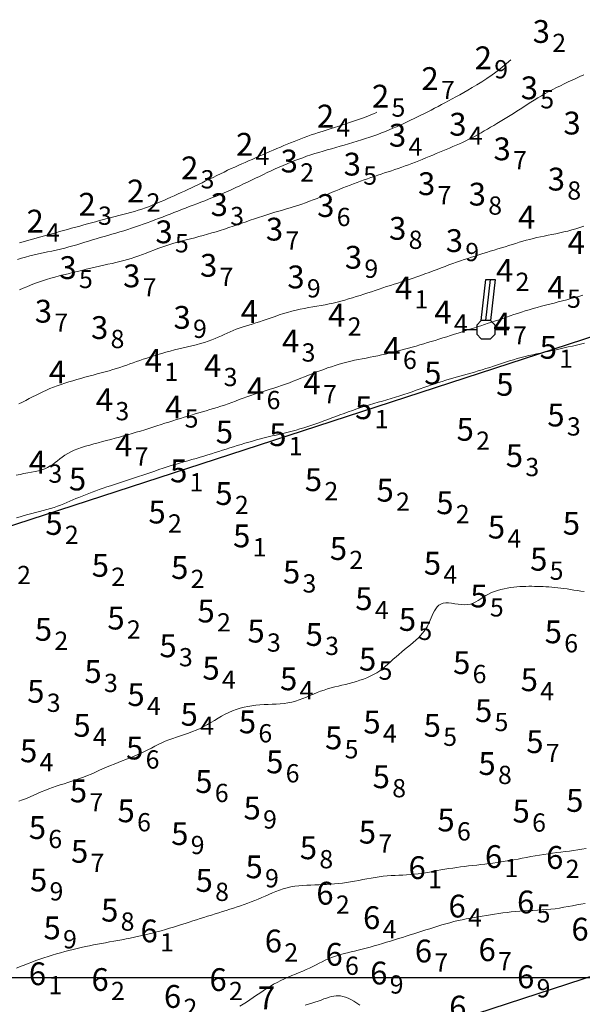
# Model space of a CAD drawing. Extents: x 520475 to 521345, y 6401275 to 6401775.
# Drawn here: x 520816 to 520853, y 6401598 to 6401663 of the extents above; entities that cross this region are included whole.
import ezdxf
from ezdxf.enums import TextEntityAlignment as Align

# ---------------------------------------------------------------- set-up
doc = ezdxf.new("R2010")
doc.units = 0
doc.header["$MEASUREMENT"] = 0
for name, color, linetype in [('2_50', 5, 'Continuous'), ('3_00', 5, 'Continuous'), ('3_50', 5, 'Continuous'), ('4_00', 5, 'Continuous'), ('4_50', 5, 'Continuous'), ('5_00', 5, 'Continuous'), ('5_50', 5, 'Continuous'), ('6_00', 5, 'Continuous'), ('6_50', 5, 'Continuous'), ('7_00', 5, 'Continuous'), ('GRID1', 7, 'Continuous'), ('LINES3', 7, 'Continuous'), ('POINTS4', 1, 'Continuous'), ('ZCOLOR01', 1, 'Continuous'), ('ZCOLOR02', 3, 'Continuous'), ('ZCOLOR03', 4, 'Continuous'), ('ZCOLOR04', 6, 'Continuous'), ('ZCOLOR05', 5, 'Continuous'), ('ZCOLOR06', 7, 'Continuous'), ('ZCOLOR08', 7, 'Continuous')]:
    doc.layers.add(name, color=color, linetype=linetype)

# ---------------------------------------------------------------- blocks, each defined once
blk = doc.blocks.new('sa020419p2izo')
at = {"layer": '2_50', "color": 5, "linetype": 'Continuous', "lineweight": 20, "true_color": 0x0000ff, "flags": 128}
blk.add_lwpolyline([(520816.013, 6401648.306), (520816.249, 6401648.372), (520816.482, 6401648.437), (520816.713, 6401648.503), (520816.944, 6401648.568), (520817.176, 6401648.634), (520817.41, 6401648.701), (520817.648, 6401648.768), (520817.891, 6401648.837), (520818.139, 6401648.907), (520818.393, 6401648.979), (520818.65, 6401649.051), (520818.911, 6401649.124), (520819.175, 6401649.198), (520819.439, 6401649.271), (520819.704, 6401649.344), (520819.967, 6401649.417), (520820.23, 6401649.49), (520820.49, 6401649.561), (520820.75, 6401649.632), (520821.008, 6401649.702), (520821.266, 6401649.772), (520821.523, 6401649.84), (520821.779, 6401649.907), (520822.036, 6401649.974), (520822.292, 6401650.039), (520822.548, 6401650.104), (520822.803, 6401650.17), (520823.058, 6401650.237), (520823.311, 6401650.307), (520823.562, 6401650.379), (520823.812, 6401650.455), (520824.059, 6401650.536), (520824.304, 6401650.622), (520824.546, 6401650.712), (520824.786, 6401650.806), (520825.023, 6401650.904), (520825.258, 6401651.004), (520825.491, 6401651.105), (520825.722, 6401651.207), (520825.951, 6401651.31), (520826.178, 6401651.412), (520826.404, 6401651.513), (520826.629, 6401651.616), (520826.854, 6401651.719), (520827.08, 6401651.823), (520827.308, 6401651.929), (520827.538, 6401652.038), (520827.771, 6401652.15), (520828.008, 6401652.264), (520828.247, 6401652.381), (520828.488, 6401652.5), (520828.73, 6401652.62), (520828.973, 6401652.739), (520829.214, 6401652.857), (520829.454, 6401652.972), (520829.692, 6401653.085), (520829.926, 6401653.194), (520830.157, 6401653.3), (520830.387, 6401653.403), (520830.615, 6401653.504), (520830.842, 6401653.604), (520831.07, 6401653.703), (520831.298, 6401653.803), (520831.528, 6401653.903), (520831.759, 6401654.004), (520831.992, 6401654.106), (520832.225, 6401654.208), (520832.459, 6401654.311), (520832.693, 6401654.412), (520832.925, 6401654.513), (520833.156, 6401654.612), (520833.385, 6401654.71), (520833.61, 6401654.804), (520833.834, 6401654.897), (520834.057, 6401654.987), (520834.28, 6401655.074), (520834.503, 6401655.16), (520834.728, 6401655.244), (520834.955, 6401655.326), (520835.186, 6401655.406), (520835.421, 6401655.484), (520835.662, 6401655.562), (520835.91, 6401655.641), (520836.167, 6401655.722), (520836.435, 6401655.806), (520836.715, 6401655.895), (520837.008, 6401655.989), (520837.318, 6401656.091), (520837.642, 6401656.2), (520837.973, 6401656.313), (520838.299, 6401656.428), (520838.611, 6401656.541), (520838.897, 6401656.648), (520839.148, 6401656.745), (520839.352, 6401656.829), (520839.499, 6401656.897)], dxfattribs=at)
at = {"layer": '3_00', "color": 5, "linetype": 'Continuous', "lineweight": 20, "true_color": 0x0000ff, "flags": 128}
blk.add_lwpolyline([(520815.875, 6401647.225), (520816.143, 6401647.302), (520816.416, 6401647.377), (520816.694, 6401647.448), (520816.978, 6401647.517), (520817.266, 6401647.583), (520817.557, 6401647.647), (520817.849, 6401647.711), (520818.14, 6401647.774), (520818.428, 6401647.838), (520818.712, 6401647.904), (520818.991, 6401647.972), (520819.262, 6401648.043), (520819.528, 6401648.116), (520819.788, 6401648.192), (520820.044, 6401648.269), (520820.298, 6401648.347), (520820.551, 6401648.425), (520820.803, 6401648.503), (520821.057, 6401648.58), (520821.312, 6401648.655), (520821.569, 6401648.73), (520821.827, 6401648.805), (520822.087, 6401648.88), (520822.346, 6401648.955), (520822.606, 6401649.032), (520822.865, 6401649.11), (520823.124, 6401649.191), (520823.381, 6401649.274), (520823.636, 6401649.36), (520823.891, 6401649.448), (520824.145, 6401649.538), (520824.398, 6401649.629), (520824.65, 6401649.723), (520824.902, 6401649.817), (520825.153, 6401649.913), (520825.404, 6401650.009), (520825.655, 6401650.106), (520825.906, 6401650.204), (520826.157, 6401650.302), (520826.408, 6401650.4), (520826.66, 6401650.498), (520826.913, 6401650.596), (520827.166, 6401650.693), (520827.42, 6401650.791), (520827.675, 6401650.888), (520827.93, 6401650.986), (520828.186, 6401651.084), (520828.442, 6401651.184), (520828.698, 6401651.286), (520828.954, 6401651.389), (520829.21, 6401651.495), (520829.466, 6401651.604), (520829.721, 6401651.716), (520829.976, 6401651.83), (520830.231, 6401651.947), (520830.487, 6401652.065), (520830.743, 6401652.186), (520831, 6401652.308), (520831.258, 6401652.432), (520831.517, 6401652.557), (520831.778, 6401652.683), (520832.039, 6401652.808), (520832.3, 6401652.933), (520832.561, 6401653.056), (520832.821, 6401653.176), (520833.081, 6401653.294), (520833.34, 6401653.408), (520833.597, 6401653.517), (520833.853, 6401653.622), (520834.11, 6401653.723), (520834.367, 6401653.82), (520834.625, 6401653.914), (520834.885, 6401654.005), (520835.149, 6401654.093), (520835.415, 6401654.179), (520835.686, 6401654.262), (520835.96, 6401654.344), (520836.237, 6401654.424), (520836.516, 6401654.504), (520836.797, 6401654.583), (520837.079, 6401654.663), (520837.361, 6401654.743), (520837.643, 6401654.825), (520837.924, 6401654.908), (520838.204, 6401654.993), (520838.481, 6401655.081), (520838.755, 6401655.17), (520839.027, 6401655.261), (520839.294, 6401655.354), (520839.557, 6401655.448), (520839.814, 6401655.545), (520840.066, 6401655.644), (520840.313, 6401655.745), (520840.556, 6401655.848), (520840.794, 6401655.952), (520841.029, 6401656.057), (520841.261, 6401656.164), (520841.49, 6401656.271), (520841.718, 6401656.379), (520841.945, 6401656.488), (520842.17, 6401656.598), (520842.395, 6401656.709), (520842.62, 6401656.821), (520842.844, 6401656.934), (520843.069, 6401657.048), (520843.294, 6401657.164), (520843.52, 6401657.282), (520843.746, 6401657.402), (520843.975, 6401657.524), (520844.208, 6401657.65), (520844.446, 6401657.78), (520844.691, 6401657.915), (520844.945, 6401658.055), (520845.208, 6401658.203), (520845.482, 6401658.357), (520845.769, 6401658.521), (520846.071, 6401658.698), (520846.389, 6401658.894), (520846.726, 6401659.115), (520847.083, 6401659.366), (520847.463, 6401659.654), (520847.867, 6401659.982), (520848.297, 6401660.358)], dxfattribs=at)
at = {"layer": '3_50', "color": 5, "linetype": 'Continuous', "lineweight": 20, "true_color": 0x0000ff, "flags": 128}
blk.add_lwpolyline([(520816.004, 6401645.217), (520816.249, 6401645.323), (520816.496, 6401645.428), (520816.745, 6401645.531), (520816.999, 6401645.63), (520817.257, 6401645.724), (520817.521, 6401645.813), (520817.79, 6401645.898), (520818.065, 6401645.979), (520818.344, 6401646.058), (520818.627, 6401646.134), (520818.915, 6401646.209), (520819.207, 6401646.283), (520819.503, 6401646.356), (520819.801, 6401646.429), (520820.1, 6401646.501), (520820.398, 6401646.572), (520820.694, 6401646.642), (520820.987, 6401646.71), (520821.274, 6401646.776), (520821.555, 6401646.84), (520821.828, 6401646.902), (520822.094, 6401646.963), (520822.354, 6401647.024), (520822.609, 6401647.086), (520822.86, 6401647.15), (520823.109, 6401647.218), (520823.356, 6401647.291), (520823.602, 6401647.37), (520823.849, 6401647.456), (520824.097, 6401647.547), (520824.347, 6401647.642), (520824.598, 6401647.739), (520824.85, 6401647.838), (520825.106, 6401647.935), (520825.364, 6401648.03), (520825.625, 6401648.12), (520825.889, 6401648.205), (520826.156, 6401648.286), (520826.426, 6401648.362), (520826.699, 6401648.436), (520826.973, 6401648.508), (520827.25, 6401648.58), (520827.527, 6401648.652), (520827.806, 6401648.726), (520828.086, 6401648.802), (520828.367, 6401648.881), (520828.648, 6401648.962), (520828.929, 6401649.046), (520829.211, 6401649.132), (520829.493, 6401649.221), (520829.775, 6401649.312), (520830.057, 6401649.406), (520830.339, 6401649.502), (520830.62, 6401649.599), (520830.9, 6401649.697), (520831.178, 6401649.795), (520831.455, 6401649.891), (520831.729, 6401649.985), (520831.999, 6401650.076), (520832.267, 6401650.162), (520832.53, 6401650.244), (520832.79, 6401650.321), (520833.047, 6401650.396), (520833.302, 6401650.47), (520833.555, 6401650.543), (520833.807, 6401650.618), (520834.059, 6401650.695), (520834.311, 6401650.775), (520834.563, 6401650.861), (520834.815, 6401650.951), (520835.067, 6401651.044), (520835.318, 6401651.14), (520835.569, 6401651.238), (520835.818, 6401651.337), (520836.065, 6401651.437), (520836.311, 6401651.536), (520836.553, 6401651.635), (520836.793, 6401651.733), (520837.032, 6401651.829), (520837.268, 6401651.923), (520837.502, 6401652.016), (520837.735, 6401652.107), (520837.966, 6401652.196), (520838.196, 6401652.282), (520838.426, 6401652.366), (520838.654, 6401652.448), (520838.881, 6401652.528), (520839.108, 6401652.606), (520839.334, 6401652.683), (520839.56, 6401652.759), (520839.785, 6401652.834), (520840.009, 6401652.909), (520840.234, 6401652.984), (520840.458, 6401653.058), (520840.682, 6401653.134), (520840.906, 6401653.21), (520841.13, 6401653.288), (520841.355, 6401653.368), (520841.58, 6401653.45), (520841.806, 6401653.535), (520842.032, 6401653.623), (520842.26, 6401653.713), (520842.487, 6401653.805), (520842.714, 6401653.899), (520842.941, 6401653.994), (520843.167, 6401654.088), (520843.393, 6401654.183), (520843.616, 6401654.276), (520843.839, 6401654.368), (520844.06, 6401654.459), (520844.278, 6401654.55), (520844.495, 6401654.641), (520844.71, 6401654.733), (520844.923, 6401654.827), (520845.134, 6401654.922), (520845.342, 6401655.02), (520845.548, 6401655.121), (520845.752, 6401655.225), (520845.954, 6401655.332), (520846.156, 6401655.442), (520846.359, 6401655.555), (520846.561, 6401655.671), (520846.765, 6401655.789), (520846.971, 6401655.91), (520847.179, 6401656.033), (520847.39, 6401656.159), (520847.603, 6401656.287), (520847.818, 6401656.418), (520848.035, 6401656.551), (520848.254, 6401656.688), (520848.476, 6401656.827), (520848.699, 6401656.969), (520848.924, 6401657.113), (520849.151, 6401657.26), (520849.38, 6401657.408), (520849.611, 6401657.555), (520849.845, 6401657.703), (520850.081, 6401657.848), (520850.321, 6401657.991), (520850.563, 6401658.13), (520850.808, 6401658.266), (520851.057, 6401658.397), (520851.307, 6401658.525), (520851.56, 6401658.65), (520851.815, 6401658.772), (520852.071, 6401658.893), (520852.328, 6401659.012), (520852.585, 6401659.129), (520852.843, 6401659.247), (520853.101, 6401659.364)], dxfattribs=at)
at = {"layer": '4_00', "color": 5, "linetype": 'Continuous', "lineweight": 20, "true_color": 0x0000ff, "flags": 128}
blk.add_lwpolyline([(520815.977, 6401637.719), (520816.204, 6401637.836), (520816.429, 6401637.952), (520816.652, 6401638.068), (520816.876, 6401638.183), (520817.099, 6401638.297), (520817.323, 6401638.408), (520817.55, 6401638.517), (520817.779, 6401638.623), (520818.012, 6401638.725), (520818.25, 6401638.822), (520818.492, 6401638.915), (520818.74, 6401639.003), (520818.992, 6401639.087), (520819.248, 6401639.168), (520819.508, 6401639.247), (520819.771, 6401639.323), (520820.036, 6401639.397), (520820.304, 6401639.47), (520820.573, 6401639.543), (520820.843, 6401639.615), (520821.111, 6401639.687), (520821.377, 6401639.759), (520821.639, 6401639.83), (520821.895, 6401639.903), (520822.144, 6401639.975), (520822.385, 6401640.048), (520822.616, 6401640.122), (520822.84, 6401640.196), (520823.058, 6401640.271), (520823.272, 6401640.347), (520823.486, 6401640.423), (520823.701, 6401640.5), (520823.919, 6401640.577), (520824.143, 6401640.655), (520824.374, 6401640.734), (520824.613, 6401640.812), (520824.859, 6401640.89), (520825.112, 6401640.968), (520825.373, 6401641.044), (520825.64, 6401641.12), (520825.914, 6401641.194), (520826.194, 6401641.265), (520826.48, 6401641.335), (520826.769, 6401641.403), (520827.059, 6401641.471), (520827.347, 6401641.54), (520827.629, 6401641.61), (520827.903, 6401641.683), (520828.167, 6401641.759), (520828.417, 6401641.839), (520828.651, 6401641.925), (520828.871, 6401642.014), (520829.08, 6401642.106), (520829.28, 6401642.199), (520829.474, 6401642.291), (520829.665, 6401642.382), (520829.855, 6401642.469), (520830.046, 6401642.55), (520830.242, 6401642.626), (520830.443, 6401642.698), (520830.649, 6401642.766), (520830.861, 6401642.832), (520831.079, 6401642.899), (520831.305, 6401642.968), (520831.537, 6401643.041), (520831.777, 6401643.119), (520832.026, 6401643.203), (520832.281, 6401643.292), (520832.543, 6401643.384), (520832.81, 6401643.477), (520833.081, 6401643.569), (520833.355, 6401643.658), (520833.632, 6401643.741), (520833.909, 6401643.817), (520834.187, 6401643.885), (520834.465, 6401643.945), (520834.742, 6401643.999), (520835.017, 6401644.049), (520835.292, 6401644.096), (520835.564, 6401644.143), (520835.833, 6401644.191), (520836.1, 6401644.241), (520836.363, 6401644.295), (520836.624, 6401644.353), (520836.881, 6401644.415), (520837.137, 6401644.481), (520837.391, 6401644.549), (520837.644, 6401644.621), (520837.895, 6401644.696), (520838.146, 6401644.773), (520838.397, 6401644.853), (520838.648, 6401644.935), (520838.898, 6401645.017), (520839.148, 6401645.101), (520839.397, 6401645.185), (520839.646, 6401645.268), (520839.894, 6401645.35), (520840.141, 6401645.431), (520840.387, 6401645.51), (520840.633, 6401645.587), (520840.88, 6401645.664), (520841.127, 6401645.742), (520841.376, 6401645.821), (520841.627, 6401645.903), (520841.88, 6401645.987), (520842.137, 6401646.075), (520842.398, 6401646.168), (520842.661, 6401646.265), (520842.926, 6401646.364), (520843.192, 6401646.464), (520843.457, 6401646.565), (520843.721, 6401646.666), (520843.982, 6401646.764), (520844.24, 6401646.86), (520844.494, 6401646.951), (520844.744, 6401647.04), (520844.991, 6401647.125), (520845.236, 6401647.208), (520845.479, 6401647.288), (520845.722, 6401647.368), (520845.966, 6401647.446), (520846.21, 6401647.523), (520846.456, 6401647.601), (520846.703, 6401647.678), (520846.951, 6401647.756), (520847.198, 6401647.832), (520847.444, 6401647.909), (520847.688, 6401647.984), (520847.929, 6401648.059), (520848.167, 6401648.133), (520848.4, 6401648.206), (520848.631, 6401648.277), (520848.859, 6401648.347), (520849.087, 6401648.414), (520849.315, 6401648.48), (520849.544, 6401648.542), (520849.777, 6401648.602), (520850.013, 6401648.658), (520850.255, 6401648.711), (520850.501, 6401648.761), (520850.751, 6401648.811), (520851.005, 6401648.861), (520851.262, 6401648.912), (520851.521, 6401648.967), (520851.783, 6401649.026), (520852.047, 6401649.09), (520852.312, 6401649.161), (520852.577, 6401649.238), (520852.841, 6401649.318), (520853.102, 6401649.399)], dxfattribs=at)
at = {"layer": '4_50', "color": 5, "linetype": 'Continuous', "lineweight": 20, "true_color": 0x0000ff, "flags": 128}
blk.add_lwpolyline([(520815.8, 6401633.036), (520816.055, 6401633.085), (520816.306, 6401633.131), (520816.554, 6401633.176), (520816.796, 6401633.222), (520817.031, 6401633.271), (520817.257, 6401633.325), (520817.472, 6401633.386), (520817.675, 6401633.458), (520817.863, 6401633.54), (520818.036, 6401633.636), (520818.198, 6401633.743), (520818.353, 6401633.859), (520818.505, 6401633.98), (520818.66, 6401634.103), (520818.82, 6401634.227), (520818.992, 6401634.347), (520819.179, 6401634.462), (520819.385, 6401634.568), (520819.609, 6401634.668), (520819.847, 6401634.76), (520820.098, 6401634.847), (520820.36, 6401634.93), (520820.629, 6401635.009), (520820.904, 6401635.086), (520821.181, 6401635.161), (520821.46, 6401635.236), (520821.739, 6401635.31), (520822.019, 6401635.385), (520822.298, 6401635.46), (520822.578, 6401635.536), (520822.857, 6401635.613), (520823.135, 6401635.691), (520823.413, 6401635.771), (520823.69, 6401635.853), (520823.966, 6401635.937), (520824.24, 6401636.021), (520824.512, 6401636.107), (520824.781, 6401636.192), (520825.049, 6401636.277), (520825.313, 6401636.362), (520825.573, 6401636.445), (520825.83, 6401636.527), (520826.084, 6401636.607), (520826.335, 6401636.685), (520826.583, 6401636.763), (520826.829, 6401636.838), (520827.073, 6401636.913), (520827.316, 6401636.986), (520827.557, 6401637.058), (520827.798, 6401637.129), (520828.039, 6401637.199), (520828.279, 6401637.27), (520828.519, 6401637.341), (520828.759, 6401637.414), (520828.999, 6401637.488), (520829.24, 6401637.566), (520829.482, 6401637.646), (520829.725, 6401637.73), (520829.969, 6401637.818), (520830.214, 6401637.907), (520830.46, 6401637.998), (520830.708, 6401638.089), (520830.957, 6401638.179), (520831.207, 6401638.268), (520831.459, 6401638.355), (520831.712, 6401638.439), (520831.966, 6401638.521), (520832.221, 6401638.601), (520832.476, 6401638.682), (520832.732, 6401638.762), (520832.987, 6401638.844), (520833.241, 6401638.929), (520833.495, 6401639.017), (520833.747, 6401639.109), (520833.998, 6401639.205), (520834.248, 6401639.303), (520834.498, 6401639.403), (520834.748, 6401639.503), (520834.998, 6401639.604), (520835.248, 6401639.704), (520835.499, 6401639.803), (520835.751, 6401639.899), (520836.003, 6401639.992), (520836.257, 6401640.082), (520836.51, 6401640.168), (520836.765, 6401640.25), (520837.019, 6401640.327), (520837.273, 6401640.4), (520837.528, 6401640.467), (520837.782, 6401640.528), (520838.036, 6401640.585), (520838.289, 6401640.638), (520838.543, 6401640.689), (520838.796, 6401640.738), (520839.049, 6401640.787), (520839.302, 6401640.837), (520839.555, 6401640.888), (520839.808, 6401640.942), (520840.06, 6401640.999), (520840.312, 6401641.058), (520840.564, 6401641.12), (520840.816, 6401641.184), (520841.068, 6401641.249), (520841.32, 6401641.316), (520841.571, 6401641.385), (520841.822, 6401641.455), (520842.074, 6401641.526), (520842.325, 6401641.599), (520842.576, 6401641.672), (520842.827, 6401641.747), (520843.079, 6401641.823), (520843.33, 6401641.9), (520843.583, 6401641.978), (520843.836, 6401642.058), (520844.089, 6401642.138), (520844.342, 6401642.219), (520844.595, 6401642.3), (520844.847, 6401642.381), (520845.099, 6401642.463), (520845.349, 6401642.544), (520845.599, 6401642.624), (520845.846, 6401642.704), (520846.093, 6401642.783), (520846.338, 6401642.862), (520846.581, 6401642.941), (520846.824, 6401643.019), (520847.065, 6401643.099), (520847.305, 6401643.179), (520847.545, 6401643.259), (520847.784, 6401643.341), (520848.022, 6401643.423), (520848.262, 6401643.506), (520848.504, 6401643.589), (520848.748, 6401643.671), (520848.996, 6401643.752), (520849.249, 6401643.833), (520849.507, 6401643.911), (520849.771, 6401643.988), (520850.04, 6401644.064), (520850.313, 6401644.138), (520850.59, 6401644.211), (520850.868, 6401644.283), (520851.147, 6401644.355), (520851.425, 6401644.427), (520851.702, 6401644.499), (520851.977, 6401644.571), (520852.249, 6401644.643), (520852.517, 6401644.718), (520852.781, 6401644.794), (520853.041, 6401644.873)], dxfattribs=at)
at = {"layer": '5_00', "color": 5, "linetype": 'Continuous', "lineweight": 20, "true_color": 0x0000ff, "flags": 128}
blk.add_lwpolyline([(520815.814, 6401630.215), (520816.063, 6401630.298), (520816.313, 6401630.377), (520816.566, 6401630.451), (520816.819, 6401630.519), (520817.073, 6401630.585), (520817.324, 6401630.649), (520817.572, 6401630.712), (520817.815, 6401630.776), (520818.052, 6401630.842), (520818.28, 6401630.912), (520818.499, 6401630.985), (520818.711, 6401631.063), (520818.916, 6401631.144), (520819.118, 6401631.227), (520819.318, 6401631.313), (520819.517, 6401631.4), (520819.718, 6401631.487), (520819.922, 6401631.574), (520820.132, 6401631.661), (520820.347, 6401631.747), (520820.567, 6401631.833), (520820.792, 6401631.918), (520821.023, 6401632.002), (520821.259, 6401632.087), (520821.501, 6401632.171), (520821.747, 6401632.255), (520821.999, 6401632.339), (520822.255, 6401632.423), (520822.515, 6401632.507), (520822.777, 6401632.592), (520823.043, 6401632.677), (520823.309, 6401632.764), (520823.577, 6401632.851), (520823.844, 6401632.94), (520824.111, 6401633.03), (520824.378, 6401633.121), (520824.644, 6401633.212), (520824.911, 6401633.304), (520825.178, 6401633.394), (520825.447, 6401633.484), (520825.716, 6401633.572), (520825.987, 6401633.659), (520826.259, 6401633.743), (520826.532, 6401633.824), (520826.805, 6401633.904), (520827.077, 6401633.982), (520827.347, 6401634.06), (520827.613, 6401634.136), (520827.876, 6401634.212), (520828.133, 6401634.288), (520828.385, 6401634.365), (520828.632, 6401634.441), (520828.875, 6401634.518), (520829.116, 6401634.594), (520829.355, 6401634.671), (520829.594, 6401634.748), (520829.834, 6401634.825), (520830.077, 6401634.902), (520830.322, 6401634.978), (520830.57, 6401635.054), (520830.821, 6401635.13), (520831.074, 6401635.204), (520831.329, 6401635.277), (520831.586, 6401635.348), (520831.844, 6401635.417), (520832.103, 6401635.483), (520832.363, 6401635.548), (520832.623, 6401635.61), (520832.884, 6401635.671), (520833.145, 6401635.733), (520833.405, 6401635.796), (520833.666, 6401635.86), (520833.926, 6401635.927), (520834.186, 6401635.998), (520834.445, 6401636.073), (520834.704, 6401636.152), (520834.962, 6401636.236), (520835.221, 6401636.322), (520835.481, 6401636.412), (520835.741, 6401636.505), (520836.004, 6401636.6), (520836.267, 6401636.697), (520836.533, 6401636.796), (520836.801, 6401636.896), (520837.071, 6401636.996), (520837.344, 6401637.097), (520837.618, 6401637.196), (520837.895, 6401637.293), (520838.173, 6401637.389), (520838.454, 6401637.481), (520838.737, 6401637.57), (520839.021, 6401637.656), (520839.307, 6401637.74), (520839.592, 6401637.823), (520839.878, 6401637.906), (520840.162, 6401637.989), (520840.445, 6401638.073), (520840.725, 6401638.159), (520841.003, 6401638.248), (520841.277, 6401638.339), (520841.548, 6401638.431), (520841.815, 6401638.524), (520842.078, 6401638.616), (520842.337, 6401638.707), (520842.591, 6401638.796), (520842.84, 6401638.883), (520843.084, 6401638.966), (520843.323, 6401639.046), (520843.559, 6401639.123), (520843.793, 6401639.197), (520844.025, 6401639.27), (520844.256, 6401639.34), (520844.488, 6401639.409), (520844.72, 6401639.477), (520844.955, 6401639.544), (520845.191, 6401639.611), (520845.43, 6401639.678), (520845.672, 6401639.746), (520845.916, 6401639.816), (520846.162, 6401639.888), (520846.411, 6401639.962), (520846.662, 6401640.04), (520846.917, 6401640.121), (520847.173, 6401640.205), (520847.431, 6401640.29), (520847.691, 6401640.376), (520847.95, 6401640.46), (520848.21, 6401640.543), (520848.469, 6401640.623), (520848.727, 6401640.698), (520848.983, 6401640.768), (520849.238, 6401640.833), (520849.492, 6401640.894), (520849.746, 6401640.952), (520850, 6401641.008), (520850.255, 6401641.063), (520850.51, 6401641.118), (520850.768, 6401641.172), (520851.027, 6401641.228), (520851.289, 6401641.285), (520851.552, 6401641.343), (520851.816, 6401641.403), (520852.081, 6401641.463), (520852.347, 6401641.524), (520852.614, 6401641.586), (520852.88, 6401641.649), (520853.147, 6401641.713)], dxfattribs=at)
at = {"layer": '5_50', "color": 5, "linetype": 'Continuous', "lineweight": 20, "true_color": 0x0000ff, "flags": 128}
blk.add_lwpolyline([(520815.962, 6401611.597), (520816.215, 6401611.68), (520816.464, 6401611.774), (520816.71, 6401611.874), (520816.953, 6401611.979), (520817.196, 6401612.087), (520817.439, 6401612.194), (520817.683, 6401612.298), (520817.93, 6401612.397), (520818.179, 6401612.489), (520818.431, 6401612.575), (520818.685, 6401612.658), (520818.941, 6401612.737), (520819.197, 6401612.817), (520819.453, 6401612.898), (520819.71, 6401612.983), (520819.965, 6401613.072), (520820.218, 6401613.168), (520820.471, 6401613.27), (520820.723, 6401613.377), (520820.974, 6401613.486), (520821.226, 6401613.597), (520821.478, 6401613.708), (520821.731, 6401613.819), (520821.985, 6401613.927), (520822.241, 6401614.032), (520822.497, 6401614.135), (520822.753, 6401614.235), (520823.008, 6401614.335), (520823.261, 6401614.436), (520823.51, 6401614.537), (520823.755, 6401614.641), (520823.995, 6401614.747), (520824.228, 6401614.857), (520824.457, 6401614.97), (520824.683, 6401615.084), (520824.908, 6401615.198), (520825.134, 6401615.311), (520825.363, 6401615.42), (520825.596, 6401615.526), (520825.835, 6401615.625), (520826.082, 6401615.719), (520826.335, 6401615.807), (520826.593, 6401615.894), (520826.852, 6401615.98), (520827.113, 6401616.069), (520827.372, 6401616.163), (520827.628, 6401616.265), (520827.878, 6401616.376), (520828.123, 6401616.498), (520828.362, 6401616.63), (520828.597, 6401616.767), (520828.829, 6401616.906), (520829.061, 6401617.045), (520829.293, 6401617.18), (520829.528, 6401617.307), (520829.767, 6401617.424), (520830.01, 6401617.528), (520830.259, 6401617.618), (520830.512, 6401617.697), (520830.768, 6401617.763), (520831.027, 6401617.818), (520831.289, 6401617.863), (520831.553, 6401617.899), (520831.818, 6401617.925), (520832.083, 6401617.943), (520832.349, 6401617.956), (520832.614, 6401617.967), (520832.878, 6401617.979), (520833.14, 6401617.996), (520833.398, 6401618.02), (520833.654, 6401618.055), (520833.905, 6401618.104), (520834.152, 6401618.169), (520834.394, 6401618.249), (520834.633, 6401618.338), (520834.869, 6401618.434), (520835.103, 6401618.534), (520835.336, 6401618.635), (520835.568, 6401618.731), (520835.8, 6401618.821), (520836.032, 6401618.902), (520836.265, 6401618.974), (520836.499, 6401619.04), (520836.733, 6401619.101), (520836.968, 6401619.159), (520837.204, 6401619.215), (520837.441, 6401619.273), (520837.678, 6401619.332), (520837.916, 6401619.396), (520838.154, 6401619.465), (520838.389, 6401619.54), (520838.621, 6401619.622), (520838.849, 6401619.711), (520839.07, 6401619.809), (520839.284, 6401619.917), (520839.489, 6401620.035), (520839.684, 6401620.164), (520839.871, 6401620.303), (520840.052, 6401620.45), (520840.229, 6401620.603), (520840.404, 6401620.761), (520840.58, 6401620.923), (520840.758, 6401621.086), (520840.941, 6401621.248), (520841.13, 6401621.41), (520841.322, 6401621.569), (520841.515, 6401621.727), (520841.705, 6401621.883), (520841.889, 6401622.037), (520842.064, 6401622.188), (520842.225, 6401622.338), (520842.372, 6401622.485), (520842.5, 6401622.63), (520842.611, 6401622.773), (520842.709, 6401622.915), (520842.795, 6401623.058), (520842.872, 6401623.201), (520842.942, 6401623.347), (520843.009, 6401623.495), (520843.074, 6401623.646), (520843.14, 6401623.801), (520843.209, 6401623.955), (520843.285, 6401624.105), (520843.37, 6401624.244), (520843.466, 6401624.369), (520843.577, 6401624.475), (520843.705, 6401624.557), (520843.853, 6401624.61), (520844.022, 6401624.632), (520844.209, 6401624.629), (520844.41, 6401624.608), (520844.619, 6401624.577), (520844.833, 6401624.545), (520845.048, 6401624.519), (520845.257, 6401624.506), (520845.458, 6401624.516), (520845.647, 6401624.553), (520845.825, 6401624.615), (520845.996, 6401624.697), (520846.163, 6401624.792), (520846.328, 6401624.897), (520846.495, 6401625.006), (520846.666, 6401625.114), (520846.845, 6401625.215), (520847.034, 6401625.305), (520847.231, 6401625.385), (520847.436, 6401625.455), (520847.645, 6401625.514), (520847.857, 6401625.565), (520848.071, 6401625.607), (520848.284, 6401625.642), (520848.494, 6401625.669), (520848.701, 6401625.69), (520848.903, 6401625.705), (520849.102, 6401625.715), (520849.298, 6401625.72), (520849.491, 6401625.722), (520849.682, 6401625.721), (520849.87, 6401625.718), (520850.057, 6401625.713), (520850.242, 6401625.708), (520850.428, 6401625.701), (520850.614, 6401625.693), (520850.801, 6401625.682), (520850.991, 6401625.669), (520851.185, 6401625.652), (520851.383, 6401625.632), (520851.587, 6401625.607), (520851.797, 6401625.579), (520852.012, 6401625.547), (520852.231, 6401625.512), (520852.454, 6401625.478), (520852.678, 6401625.444), (520852.902, 6401625.412), (520853.127, 6401625.384)], dxfattribs=at)
at = {"layer": '6_00', "color": 5, "linetype": 'Continuous', "lineweight": 20, "true_color": 0x0000ff, "flags": 128}
blk.add_lwpolyline([(520815.814, 6401600.612), (520816.065, 6401600.709), (520816.317, 6401600.808), (520816.571, 6401600.907), (520816.829, 6401601.005), (520817.089, 6401601.101), (520817.354, 6401601.195), (520817.622, 6401601.286), (520817.893, 6401601.374), (520818.166, 6401601.459), (520818.441, 6401601.54), (520818.715, 6401601.619), (520818.99, 6401601.694), (520819.263, 6401601.766), (520819.535, 6401601.834), (520819.806, 6401601.899), (520820.074, 6401601.962), (520820.342, 6401602.021), (520820.609, 6401602.078), (520820.875, 6401602.132), (520821.141, 6401602.185), (520821.406, 6401602.235), (520821.671, 6401602.283), (520821.937, 6401602.33), (520822.204, 6401602.378), (520822.473, 6401602.425), (520822.744, 6401602.475), (520823.018, 6401602.526), (520823.296, 6401602.581), (520823.579, 6401602.639), (520823.866, 6401602.702), (520824.156, 6401602.77), (520824.448, 6401602.841), (520824.74, 6401602.914), (520825.03, 6401602.991), (520825.317, 6401603.069), (520825.599, 6401603.148), (520825.875, 6401603.228), (520826.143, 6401603.309), (520826.404, 6401603.389), (520826.659, 6401603.469), (520826.909, 6401603.549), (520827.156, 6401603.629), (520827.401, 6401603.709), (520827.644, 6401603.788), (520827.887, 6401603.866), (520828.132, 6401603.944), (520828.376, 6401604.021), (520828.622, 6401604.097), (520828.867, 6401604.174), (520829.111, 6401604.25), (520829.355, 6401604.325), (520829.597, 6401604.401), (520829.837, 6401604.477), (520830.075, 6401604.553), (520830.311, 6401604.63), (520830.545, 6401604.709), (520830.778, 6401604.79), (520831.01, 6401604.873), (520831.241, 6401604.96), (520831.471, 6401605.051), (520831.702, 6401605.147), (520831.933, 6401605.249), (520832.164, 6401605.353), (520832.397, 6401605.457), (520832.632, 6401605.559), (520832.869, 6401605.657), (520833.109, 6401605.747), (520833.352, 6401605.828), (520833.6, 6401605.896), (520833.852, 6401605.95), (520834.108, 6401605.991), (520834.366, 6401606.022), (520834.627, 6401606.044), (520834.89, 6401606.06), (520835.153, 6401606.071), (520835.416, 6401606.081), (520835.679, 6401606.09), (520835.94, 6401606.102), (520836.2, 6401606.116), (520836.46, 6401606.133), (520836.719, 6401606.154), (520836.979, 6401606.179), (520837.241, 6401606.208), (520837.503, 6401606.242), (520837.768, 6401606.282), (520838.036, 6401606.328), (520838.305, 6401606.377), (520838.576, 6401606.428), (520838.847, 6401606.48), (520839.118, 6401606.53), (520839.388, 6401606.577), (520839.655, 6401606.618), (520839.921, 6401606.652), (520840.183, 6401606.678), (520840.442, 6401606.697), (520840.698, 6401606.711), (520840.952, 6401606.722), (520841.205, 6401606.732), (520841.456, 6401606.744), (520841.706, 6401606.759), (520841.956, 6401606.78), (520842.206, 6401606.809), (520842.456, 6401606.844), (520842.706, 6401606.883), (520842.956, 6401606.927), (520843.208, 6401606.973), (520843.461, 6401607.02), (520843.714, 6401607.066), (520843.97, 6401607.111), (520844.227, 6401607.152), (520844.485, 6401607.192), (520844.745, 6401607.228), (520845.006, 6401607.263), (520845.269, 6401607.296), (520845.532, 6401607.328), (520845.796, 6401607.36), (520846.06, 6401607.391), (520846.326, 6401607.422), (520846.591, 6401607.454), (520846.858, 6401607.486), (520847.126, 6401607.521), (520847.396, 6401607.557), (520847.667, 6401607.596), (520847.941, 6401607.638), (520848.217, 6401607.683), (520848.495, 6401607.732), (520848.776, 6401607.783), (520849.058, 6401607.837), (520849.342, 6401607.891), (520849.626, 6401607.944), (520849.91, 6401607.996), (520850.195, 6401608.045), (520850.478, 6401608.091), (520850.76, 6401608.132), (520851.04, 6401608.169), (520851.32, 6401608.204), (520851.598, 6401608.237), (520851.875, 6401608.27), (520852.151, 6401608.305), (520852.426, 6401608.341), (520852.7, 6401608.38), (520852.973, 6401608.424), (520853.245, 6401608.472)], dxfattribs=at)
at = {"layer": '6_50', "color": 5, "linetype": 'Continuous', "lineweight": 20, "true_color": 0x0000ff, "flags": 128}
blk.add_lwpolyline([(520830.483, 6401598.097), (520830.705, 6401598.236), (520830.927, 6401598.378), (520831.147, 6401598.523), (520831.367, 6401598.671), (520831.586, 6401598.821), (520831.807, 6401598.971), (520832.028, 6401599.12), (520832.252, 6401599.267), (520832.479, 6401599.409), (520832.71, 6401599.545), (520832.944, 6401599.673), (520833.184, 6401599.793), (520833.427, 6401599.906), (520833.671, 6401600.012), (520833.916, 6401600.114), (520834.159, 6401600.214), (520834.398, 6401600.312), (520834.633, 6401600.411), (520834.861, 6401600.511), (520835.081, 6401600.615), (520835.294, 6401600.721), (520835.502, 6401600.827), (520835.706, 6401600.932), (520835.907, 6401601.034), (520836.107, 6401601.132), (520836.306, 6401601.223), (520836.508, 6401601.306), (520836.712, 6401601.381), (520836.92, 6401601.448), (520837.132, 6401601.509), (520837.349, 6401601.567), (520837.572, 6401601.622), (520837.801, 6401601.676), (520838.037, 6401601.733), (520838.281, 6401601.792), (520838.533, 6401601.857), (520838.792, 6401601.925), (520839.056, 6401601.998), (520839.323, 6401602.073), (520839.593, 6401602.151), (520839.863, 6401602.23), (520840.132, 6401602.31), (520840.398, 6401602.391), (520840.66, 6401602.47), (520840.919, 6401602.55), (520841.176, 6401602.629), (520841.43, 6401602.709), (520841.684, 6401602.789), (520841.938, 6401602.869), (520842.193, 6401602.951), (520842.45, 6401603.033), (520842.709, 6401603.117), (520842.97, 6401603.201), (520843.234, 6401603.285), (520843.499, 6401603.368), (520843.765, 6401603.448), (520844.032, 6401603.526), (520844.299, 6401603.599), (520844.566, 6401603.668), (520844.832, 6401603.731), (520845.099, 6401603.789), (520845.365, 6401603.843), (520845.631, 6401603.893), (520845.898, 6401603.941), (520846.164, 6401603.986), (520846.431, 6401604.03), (520846.699, 6401604.073), (520846.967, 6401604.116), (520847.236, 6401604.158), (520847.507, 6401604.199), (520847.779, 6401604.238), (520848.054, 6401604.274), (520848.331, 6401604.307), (520848.61, 6401604.336), (520848.893, 6401604.36), (520849.179, 6401604.379), (520849.468, 6401604.395), (520849.759, 6401604.41), (520850.052, 6401604.424), (520850.344, 6401604.44), (520850.637, 6401604.46), (520850.929, 6401604.486), (520851.219, 6401604.519), (520851.507, 6401604.561), (520851.792, 6401604.609), (520852.075, 6401604.66), (520852.355, 6401604.713), (520852.633, 6401604.764), (520852.908, 6401604.81), (520853.18, 6401604.849)], dxfattribs=at)
at = {"layer": '7_00', "color": 5, "linetype": 'Continuous', "lineweight": 20, "true_color": 0x0000ff, "flags": 128}
blk.add_lwpolyline([(520834.779, 6401598.181), (520835.003, 6401598.237), (520835.22, 6401598.3), (520835.431, 6401598.369), (520835.634, 6401598.441), (520835.83, 6401598.512), (520836.017, 6401598.581), (520836.195, 6401598.644), (520836.363, 6401598.698), (520836.521, 6401598.741), (520836.673, 6401598.772), (520836.82, 6401598.788), (520836.966, 6401598.79), (520837.115, 6401598.776), (520837.269, 6401598.744), (520837.431, 6401598.694), (520837.605, 6401598.625), (520837.792, 6401598.535), (520837.988, 6401598.427), (520838.185, 6401598.305), (520838.378, 6401598.171)], dxfattribs=at)

msp = doc.modelspace()

# ---------------------------------------------------------------- linework, layer by layer
at = {"layer": 'GRID1'}
msp.add_lwpolyline([(520500, 6401600), (521320, 6401600)], dxfattribs=at)
at = {"layer": 'LINES3'}
for points in [[(520879.23, 6401650.474), (520831.709, 6401634.989)], [(520831.709, 6401634.989), (520818.646, 6401630.726)], [(520818.646, 6401630.726), (520784.188, 6401619.504)], [(520891.618, 6401612.458), (520844.097, 6401596.972)]]:
    msp.add_lwpolyline(points, dxfattribs=at)
at = {"layer": 'POINTS4'}
for points in [[(520846.365, 6401643.204), (520846.665, 6401645.904)], [(520846.665, 6401645.904), (520847.265, 6401645.904)], [(520846.665, 6401643.204), (520846.965, 6401645.904)], [(520847.265, 6401645.904), (520846.965, 6401643.204)], [(520846.365, 6401643.204), (520846.065, 6401642.904)], [(520846.965, 6401643.204), (520846.365, 6401643.204)], [(520846.965, 6401643.204), (520846.665, 6401643.204)], [(520847.265, 6401642.904), (520846.965, 6401643.204)], [(520845.165, 6401642.604), (520846.065, 6401642.604)], [(520846.065, 6401642.904), (520846.065, 6401642.304)], [(520847.265, 6401642.304), (520847.265, 6401642.904)], [(520847.265, 6401642.604), (520848.165, 6401642.604)], [(520846.065, 6401642.304), (520846.365, 6401642.004)], [(520846.365, 6401642.004), (520846.965, 6401642.004)], [(520846.965, 6401642.004), (520847.265, 6401642.304)]]:
    msp.add_lwpolyline(points, dxfattribs=at)

# ---------------------------------------------------------------- block references
msp.add_blockref('sa020419p2izo', (0, 0))

# ---------------------------------------------------------------- texts
at = {"layer": 'ZCOLOR01'}
for p in [(520847.066, 6401659.731), (520843.563, 6401658.365), (520840.311, 6401657.209), (520836.691, 6401655.898), (520831.376, 6401654.043), (520827.766, 6401652.493), (520824.216, 6401650.969), (520821.027, 6401650.099), (520817.606, 6401648.991)]:
    msp.add_text(' 2', height=1.5, dxfattribs=at).set_placement(p, align=Align.RIGHT)
for s, p in [('9', (520847.216, 6401659.731)), ('7', (520843.713, 6401658.365)), ('5', (520840.461, 6401657.209)), ('4', (520836.841, 6401655.898)), ('4', (520831.526, 6401654.043)), ('3', (520827.916, 6401652.493)), ('2', (520824.366, 6401650.969)), ('3', (520821.177, 6401650.099)), ('4', (520817.756, 6401648.991))]:
    msp.add_text(s, height=1.2, dxfattribs=at).set_placement(p, align=Align.MIDDLE_LEFT)
at = {"layer": 'ZCOLOR02'}
for p in [(520850.875, 6401661.463), (520850.09, 6401657.756), (520845.391, 6401655.363), (520852.898, 6401655.44), (520841.427, 6401654.638), (520848.301, 6401653.743), (520834.309, 6401652.943), (520838.452, 6401652.739), (520843.337, 6401651.452), (520851.865, 6401651.754), (520846.669, 6401650.764), (520829.71, 6401650.075), (520836.71, 6401650.015), (520826.079, 6401648.285), (520833.34, 6401648.463), (520841.436, 6401648.515), (520845.162, 6401647.709), (520829.012, 6401646.084), (520838.53, 6401646.612), (520819.771, 6401645.933), (520823.959, 6401645.388), (520834.751, 6401645.319), (520818.153, 6401643.064), (520827.269, 6401642.66), (520821.847, 6401641.989)]:
    msp.add_text(' 3', height=1.5, dxfattribs=at).set_placement(p, align=Align.RIGHT)
for s, p in [('2', (520851.025, 6401661.463)), ('5', (520850.24, 6401657.756)), ('4', (520845.541, 6401655.363)), ('4', (520841.577, 6401654.638)), ('7', (520848.451, 6401653.743)), ('2', (520834.459, 6401652.943)), ('5', (520838.602, 6401652.739)), ('8', (520852.015, 6401651.754)), ('7', (520843.487, 6401651.452)), ('8', (520846.819, 6401650.764)), ('3', (520829.86, 6401650.075)), ('6', (520836.86, 6401650.015)), ('5', (520826.229, 6401648.285)), ('7', (520833.49, 6401648.463)), ('8', (520841.586, 6401648.515)), ('9', (520845.312, 6401647.709)), ('9', (520838.68, 6401646.612)), ('5', (520819.921, 6401645.933)), ('7', (520829.162, 6401646.084)), ('7', (520824.109, 6401645.388)), ('9', (520834.901, 6401645.319)), ('7', (520818.303, 6401643.064)), ('9', (520827.419, 6401642.66)), ('8', (520821.997, 6401641.989))]:
    msp.add_text(s, height=1.2, dxfattribs=at).set_placement(p, align=Align.MIDDLE_LEFT)
at = {"layer": 'ZCOLOR03'}
for p in [(520849.913, 6401649.249), (520853.171, 6401647.584), (520848.467, 6401645.752), (520841.823, 6401644.596), (520851.85, 6401644.641), (520831.689, 6401643.044), (520844.413, 6401643), (520837.432, 6401642.809), (520848.301, 6401642.227), (520834.404, 6401641.102), (520841.066, 6401640.617), (520825.383, 6401639.822), (520819.077, 6401639.07), (520829.28, 6401639.489), (520835.814, 6401638.359), (520832.104, 6401637.973), (520822.167, 6401637.243), (520826.718, 6401636.761), (520823.436, 6401634.265), (520817.763, 6401633.136)]:
    msp.add_text(' 4', height=1.5, dxfattribs=at).set_placement(p, align=Align.RIGHT)
for s, p in [('2', (520848.617, 6401645.752)), ('1', (520841.973, 6401644.596)), ('5', (520852, 6401644.641)), ('2', (520837.582, 6401642.809)), ('4', (520844.563, 6401643)), ('7', (520848.451, 6401642.227)), ('3', (520834.554, 6401641.102)), ('6', (520841.216, 6401640.617)), ('1', (520825.533, 6401639.822)), ('3', (520829.43, 6401639.489)), ('6', (520832.254, 6401637.973)), ('7', (520835.964, 6401638.359)), ('3', (520822.317, 6401637.243)), ('5', (520826.868, 6401636.761)), ('7', (520823.586, 6401634.265)), ('3', (520817.913, 6401633.136))]:
    msp.add_text(s, height=1.2, dxfattribs=at).set_placement(p, align=Align.MIDDLE_LEFT)
at = {"layer": 'ZCOLOR04'}
for p in [(520851.335, 6401640.692), (520843.746, 6401639.008), (520848.476, 6401638.258), (520839.203, 6401636.718), (520851.837, 6401636.237), (520830.047, 6401635.123), (520845.873, 6401635.301), (520833.561, 6401634.947), (520849.108, 6401633.567), (520827.043, 6401632.564), (520820.395, 6401632.028), (520835.901, 6401631.982), (520840.612, 6401631.293), (520830.018, 6401631.072), (520844.538, 6401630.468), (520825.621, 6401629.856), (520818.845, 6401629.106), (520847.929, 6401628.867), (520852.852, 6401629.119), (520831.185, 6401628.289), (520837.541, 6401627.457), (520850.706, 6401626.753), (520821.895, 6401626.349), (520827.111, 6401626.208), (520843.721, 6401626.492), (520834.462, 6401625.912), (520839.216, 6401624.161), (520846.778, 6401624.336), (520822.921, 6401622.882), (520828.845, 6401623.35), (520842.077, 6401622.793), (520818.156, 6401622.143), (520832.128, 6401622.024), (520835.95, 6401621.804), (520851.665, 6401621.978), (520826.342, 6401621.059), (520839.46, 6401620.178), (520829.168, 6401619.584), (520845.643, 6401619.954), (520821.415, 6401619.367), (520834.269, 6401618.887), (520850.085, 6401618.826), (520817.655, 6401618.063), (520824.239, 6401617.851), (520827.733, 6401616.555), (520847.084, 6401616.798), (520820.688, 6401615.827), (520831.563, 6401616.056), (520839.747, 6401616.043), (520843.709, 6401615.827), (520837.23, 6401615.004), (520850.455, 6401614.758), (520817.182, 6401614.152), (520824.153, 6401614.333), (520833.357, 6401613.425), (520847.309, 6401613.317), (520840.357, 6401612.444), (520828.698, 6401612.131), (520820.456, 6401611.516), (520853.075, 6401610.89), (520823.59, 6401610.206), (520831.872, 6401610.389), (520849.552, 6401610.186), (520844.613, 6401609.604), (520817.758, 6401609.104), (520827.116, 6401608.709), (520839.445, 6401608.803), (520820.53, 6401607.541), (520835.568, 6401607.774), (520832.001, 6401606.522), (520817.835, 6401605.659), (520828.719, 6401605.627), (520822.51, 6401603.671), (520818.726, 6401602.508)]:
    msp.add_text(' 5', height=1.5, dxfattribs=at).set_placement(p, align=Align.RIGHT)
for s, p in [('1', (520851.485, 6401640.692)), ('1', (520839.353, 6401636.718)), ('3', (520851.987, 6401636.237)), ('2', (520846.023, 6401635.301)), ('1', (520833.711, 6401634.947)), ('3', (520849.258, 6401633.567)), ('1', (520827.193, 6401632.564)), ('2', (520836.051, 6401631.982)), ('2', (520830.168, 6401631.072)), ('2', (520840.762, 6401631.293)), ('2', (520844.688, 6401630.468)), ('2', (520825.771, 6401629.856)), ('2', (520818.995, 6401629.106)), ('4', (520848.079, 6401628.867)), ('1', (520831.335, 6401628.289)), ('2', (520837.691, 6401627.457)), ('2', (520815.856, 6401626.464)), ('2', (520822.045, 6401626.349)), ('4', (520843.871, 6401626.492)), ('5', (520850.856, 6401626.753)), ('2', (520827.261, 6401626.208)), ('3', (520834.612, 6401625.912)), ('5', (520846.928, 6401624.336)), ('4', (520839.366, 6401624.161)), ('2', (520828.995, 6401623.35)), ('2', (520823.071, 6401622.882)), ('5', (520842.227, 6401622.793)), ('2', (520818.306, 6401622.143)), ('3', (520832.278, 6401622.024)), ('3', (520836.1, 6401621.804)), ('6', (520851.815, 6401621.978)), ('3', (520826.492, 6401621.059)), ('5', (520839.61, 6401620.178)), ('6', (520845.793, 6401619.954)), ('3', (520821.565, 6401619.367)), ('4', (520829.318, 6401619.584)), ('4', (520834.419, 6401618.887)), ('4', (520850.235, 6401618.826)), ('3', (520817.805, 6401618.063)), ('4', (520824.389, 6401617.851)), ('4', (520827.883, 6401616.555)), ('5', (520847.234, 6401616.798)), ('6', (520831.713, 6401616.056)), ('4', (520839.897, 6401616.043)), ('4', (520820.838, 6401615.827)), ('5', (520843.859, 6401615.827)), ('5', (520837.38, 6401615.004)), ('7', (520850.605, 6401614.758)), ('4', (520817.332, 6401614.152)), ('6', (520824.303, 6401614.333)), ('6', (520833.507, 6401613.425)), ('8', (520847.459, 6401613.317)), ('6', (520828.848, 6401612.131)), ('8', (520840.507, 6401612.444)), ('7', (520820.606, 6401611.516)), ('6', (520823.74, 6401610.206)), ('9', (520832.022, 6401610.389)), ('6', (520849.702, 6401610.186)), ('6', (520844.763, 6401609.604)), ('6', (520817.908, 6401609.104)), ('7', (520839.595, 6401608.803)), ('9', (520827.266, 6401608.709)), ('7', (520820.68, 6401607.541)), ('8', (520835.718, 6401607.774)), ('9', (520832.151, 6401606.522)), ('9', (520817.985, 6401605.659)), ('8', (520828.869, 6401605.627)), ('8', (520822.66, 6401603.671)), ('9', (520818.876, 6401602.508))]:
    msp.add_text(s, height=1.2, dxfattribs=at).set_placement(p, align=Align.MIDDLE_LEFT)
at = {"layer": 'ZCOLOR05'}
for p in [(520847.739, 6401607.195), (520851.757, 6401607.137), (520842.714, 6401606.467), (520836.656, 6401604.785), (520845.343, 6401603.939), (520839.726, 6401603.178), (520825.1, 6401602.305), (520833.266, 6401601.643), (520817.762, 6401599.489), (520821.877, 6401599.107), (520829.631, 6401599.103), (520826.641, 6401597.995)]:
    msp.add_text(' 6', height=1.5, dxfattribs=at).set_placement(p, align=Align.RIGHT)
for s, p in [('1', (520847.889, 6401607.195)), ('2', (520851.907, 6401607.137)), ('1', (520842.864, 6401606.467)), ('2', (520836.806, 6401604.785)), ('4', (520845.493, 6401603.939)), ('4', (520839.876, 6401603.178)), ('1', (520825.25, 6401602.305)), ('2', (520833.416, 6401601.643)), ('1', (520817.912, 6401599.489)), ('2', (520822.027, 6401599.107)), ('2', (520829.781, 6401599.103)), ('2', (520826.791, 6401597.995))]:
    msp.add_text(s, height=1.2, dxfattribs=at).set_placement(p, align=Align.MIDDLE_LEFT)
at = {"layer": 'ZCOLOR06'}
for p in [(520849.848, 6401604.21), (520853.42, 6401602.421), (520837.258, 6401600.766), (520843.131, 6401600.986), (520847.317, 6401601.07), (520840.195, 6401599.535), (520849.849, 6401599.287), (520845.389, 6401597.294)]:
    msp.add_text(' 6', height=1.5, dxfattribs=at).set_placement(p, align=Align.RIGHT)
for s, p in [('5', (520849.998, 6401604.21)), ('7', (520847.467, 6401601.07)), ('6', (520837.408, 6401600.766)), ('7', (520843.281, 6401600.986)), ('9', (520840.345, 6401599.535)), ('9', (520849.999, 6401599.287))]:
    msp.add_text(s, height=1.2, dxfattribs=at).set_placement(p, align=Align.MIDDLE_LEFT)
at = {"layer": 'ZCOLOR08'}
msp.add_text(' 7', height=1.5, dxfattribs=at).set_placement((520832.819, 6401597.901), align=Align.RIGHT)

doc.saveas('drawing.dxf')
